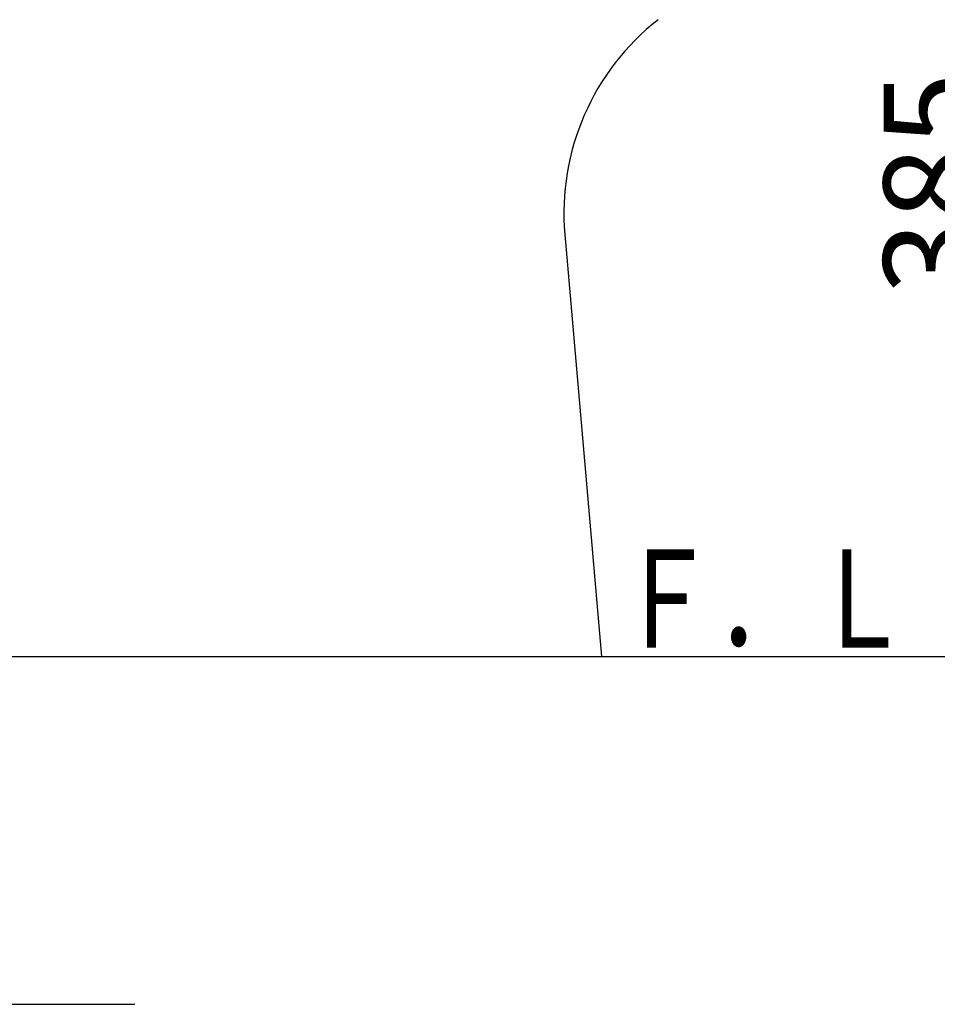
# Model space of a CAD drawing. Extents: x 0 to 2000, y 10 to 2890.
# Drawn here: x 775 to 1148, y 443 to 844 of the extents above; entities that cross this region are included whole.
import ezdxf
from ezdxf.enums import TextEntityAlignment as Align

# ---------------------------------------------------------------- set-up
doc = ezdxf.new("R2010")
doc.units = 0
doc.layers.get('0').update_dxf_attribs({"linetype": 'CONTINUOUS'})
doc.layers.get('DEFPOINTS').update_dxf_attribs({"linetype": 'CONTINUOUS'})
doc.layers.add('便器', color=7, linetype='CONTINUOUS')
doc.layers.add('寸法', color=7, linetype='CONTINUOUS')
doc.styles.add('EXCADDIM2', font='monotxt', dxfattribs={"width": 0.84, "bigfont": 'extfont'})
doc.styles.add('EXCADSTD', font='monotxt', dxfattribs={"bigfont": 'extfont'})
doc.styles.get("Standard").update_dxf_attribs({"font": 'monotxt', "bigfont": 'extfont'})
doc.dimstyles.new('ISO-25', dxfattribs={"dimtxt": 2.5, "dimasz": 2.5, "dimexe": 1.25, "dimexo": 0.625, "dimtad": 1, "dimtxsty": 'STANDARD', "dimcen": 2.5, "dimazin": 3, "dimtfac": 1, "dimtmove": 0, "dimatfit": 3})

# ---------------------------------------------------------------- blocks, each defined once
blk = doc.blocks.new('EX_NORM')
at = {"color": 0, "linetype": 'CONTINUOUS'}
for q in [(-1, 0.167), (-1, 0), (-1, -0.167)]:
    blk.add_line((0, 0), q, dxfattribs=at)
blk = doc.blocks.new('*D18')
at = {"layer": 'DEFPOINTS', "color": 0}
for p in [(1076.5, 970), (1175, 970), (1011.5, 585)]:
    blk.add_point(p, dxfattribs=at)
at = {"layer": '便器', "color": 3, "linetype": 'CONTINUOUS'}
for p, q in [((1083.5, 970), (1185, 970)), ((1175, 615), (1175, 940)), ((1018.5, 585), (1185, 585))]:
    blk.add_line(p, q, dxfattribs=at)
at = {"layer": '便器', "color": 3, "xscale": 30, "yscale": 30, "zscale": 30}
for p, rotation in [((1175, 970), 90), ((1175, 585), 270)]:
    blk.add_blockref('EX_NORM', p, dxfattribs=dict(at, rotation=rotation))
at = {"layer": '便器', "color": 2, "insert": (1151.5, 777.5), "char_height": 40, "attachment_point": 5, "rotation": 90, "style": 'EXCADDIM2'}
blk.add_mtext('385', dxfattribs=at)
blk = doc.blocks.new('*D30')
at = {"layer": 'DEFPOINTS', "color": 0}
for p in [(1086.58, 1004), (1191, 585), (1234, 585)]:
    blk.add_point(p, dxfattribs=at)
at = {"layer": '寸法', "color": 3, "linetype": 'CONTINUOUS'}
for p, q in [((1098.63, 1004), (1244, 1004)), ((1234, 974), (1234, 615)), ((1203.06, 585), (1244, 585))]:
    blk.add_line(p, q, dxfattribs=at)
at = {"layer": '寸法', "color": 3, "xscale": 30, "yscale": 30, "zscale": 30}
for p, rotation in [((1234, 1004), 90), ((1234, 585), 270)]:
    blk.add_blockref('EX_NORM', p, dxfattribs=dict(at, rotation=rotation))
at = {"layer": '寸法', "color": 2, "insert": (1210.5, 794.5), "char_height": 40, "attachment_point": 5, "rotation": 90, "style": 'EXCADDIM2'}
blk.add_mtext('419（便座上面先端）', dxfattribs=at)

msp = doc.modelspace()

# ---------------------------------------------------------------- linework, layer by layer
at = {"layer": '便器', "color": 2, "linetype": 'CONTINUOUS'}
msp.add_line((996.564, 756.765), (1011.5, 585), dxfattribs=at)
at = {"layer": '便器', "color": 7, "linetype": 'CONTINUOUS'}
msp.add_line((326.5, 585), (1252, 585), dxfattribs=at)
at = {"layer": '便器', "color": 6, "linetype": 'CONTINUOUS'}
msp.add_line((606.14, 443.382), (821.5, 443.382), dxfattribs=at)
at = {"layer": '便器', "color": 2, "linetype": 'CONTINUOUS'}
msp.add_arc((1096.188, 765.428), 100, 128.02959, 184.96974, dxfattribs=at)

# ---------------------------------------------------------------- texts
at = {"layer": '便器', "color": 2, "linetype": 'CONTINUOUS', "style": 'EXCADSTD', "width": 1.225}
msp.add_text('Ｆ．Ｌ', height=40, dxfattribs=at).set_placement((1018.183, 588.5), (1137.183, 588.5), align=Align.FIT)

# ---------------------------------------------------------------- dimensions: what is measured, and where the dimension line sits
at = {"layer": '便器', "color": 3, "linetype": 'CONTINUOUS'}
dim = msp.add_linear_dim(base=(1175, 970), p1=(1011.5, 585), p2=(1076.5, 970), angle=90, dimstyle='ISO-25', override={"dimtxt": 40, "dimasz": 30, "dimexe": 10, "dimexo": 7, "dimgap": 0, "dimtad": 1, "dimjust": 0, "dimtih": 0, "dimtoh": 0, "dimdec": 1, "dimzin": 8, "dimlunit": 2, "dimtxsty": 'EXCADDIM2', "dimblk1": 'EX_NORM', "dimblk2": 'EX_NORM', "dimsah": 1, "dimse1": 0, "dimse2": 0, "dimclrd": 3, "dimclre": 3, "dimclrt": 2, "dimtmove": 2}, dxfattribs=at)
dim.commit()
dim.dimension.update_dxf_attribs({"geometry": '*D18', "text_midpoint": (1151.5, 777.5), "dimtype": 160})
at = {"layer": '寸法', "color": 3, "linetype": 'CONTINUOUS'}
dim = msp.add_linear_dim(base=(1234, 585), p1=(1086.579, 1004), p2=(1191, 585), angle=90, text='419（便座上面先端）', dimstyle='ISO-25', override={"dimtxt": 40, "dimasz": 30, "dimexe": 10, "dimexo": 12.055477, "dimgap": 0, "dimtad": 1, "dimjust": 0, "dimtih": 0, "dimtoh": 0, "dimdec": 1, "dimzin": 8, "dimlunit": 2, "dimtxsty": 'EXCADDIM2', "dimblk1": 'EX_NORM', "dimblk2": 'EX_NORM', "dimsah": 1, "dimse1": 0, "dimse2": 0, "dimclrd": 3, "dimclre": 3, "dimclrt": 2, "dimtmove": 2}, dxfattribs=at)
dim.commit()
dim.dimension.update_dxf_attribs({"geometry": '*D30', "text_midpoint": (1210.5, 794.5), "dimtype": 160})

doc.saveas('drawing.dxf')
